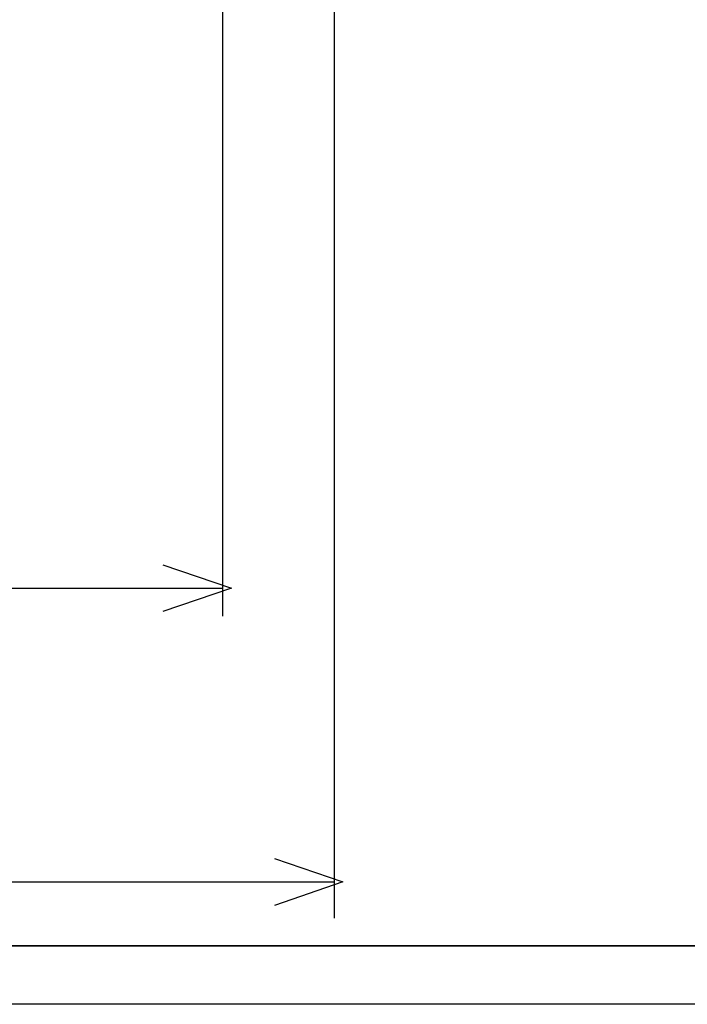
# Model space of a CAD drawing. Extents: x -45 to 165, y 25 to 322.
# Drawn here: x 144 to 150, y 79 to 89 of the extents above; entities that cross this region are included whole.
import ezdxf

# ---------------------------------------------------------------- set-up
doc = ezdxf.new("R2010")
doc.units = 0
doc.layers.add('LIVELLO_1', color=7, linetype='CONTINUOUS')

# ---------------------------------------------------------------- blocks, each defined once
blk = doc.blocks.new('BLOCK_3')
at = {"layer": 'LIVELLO_1'}
blk.add_lwpolyline([(62.5466, 79.55), (157.1832, 79.55), (157.1832, 212.1848), (62.5466, 212.1848), (62.5466, 79.55)], dxfattribs=at)
blk = doc.blocks.new('BLOCK_2')
at = {"layer": 'LIVELLO_1'}
blk.add_lwpolyline([(62.5466, 212.1814), (157.5435, 212.1814), (157.5435, 78.9785), (62.5466, 78.9785), (62.5466, 212.1814)], dxfattribs=at)
blk.add_blockref('BLOCK_3', (0, 0), dxfattribs=at)
blk = doc.blocks.new('BLOCK_6')
at = {"layer": 'LIVELLO_1', "color": 7}
for points in [[(145.5973, 92.6962), (145.5973, 82.7808)], [(146.6887, 92.6962), (146.6887, 79.8222)], [(145.0137, 83.2838), (145.6841, 83.0533), (145.0137, 82.8242)], [(135.4977, 83.0544), (145.5959, 83.0544)], [(146.1051, 80.4075), (146.7755, 80.177), (146.1051, 79.9472)], [(135.4977, 80.1774), (146.6887, 80.1774)]]:
    blk.add_lwpolyline(points, dxfattribs=at)
blk = doc.blocks.new('BLOCK_5')
at = {"layer": 'LIVELLO_1'}
blk.add_lwpolyline([(62.5466, 212.2659), (157.1832, 212.2659), (157.1832, 79.55), (62.5466, 79.55), (62.5466, 212.2659)], dxfattribs=at)
blk.add_blockref('BLOCK_6', (0, 0), dxfattribs=at)
blk = doc.blocks.new('BLOCK_4')
at = {"layer": 'LIVELLO_1'}
blk.add_lwpolyline([(62.5466, 212.1814), (157.5435, 212.1814), (157.5435, 78.9785), (62.5466, 78.9785), (62.5466, 212.1814)], dxfattribs=at)
blk.add_blockref('BLOCK_5', (0, 0), dxfattribs=at)

msp = doc.modelspace()

# ---------------------------------------------------------------- block references
at = {"layer": 'LIVELLO_1'}
for name in ['BLOCK_2', 'BLOCK_4']:
    msp.add_blockref(name, (0, 0), dxfattribs=at)

doc.saveas('drawing.dxf')
